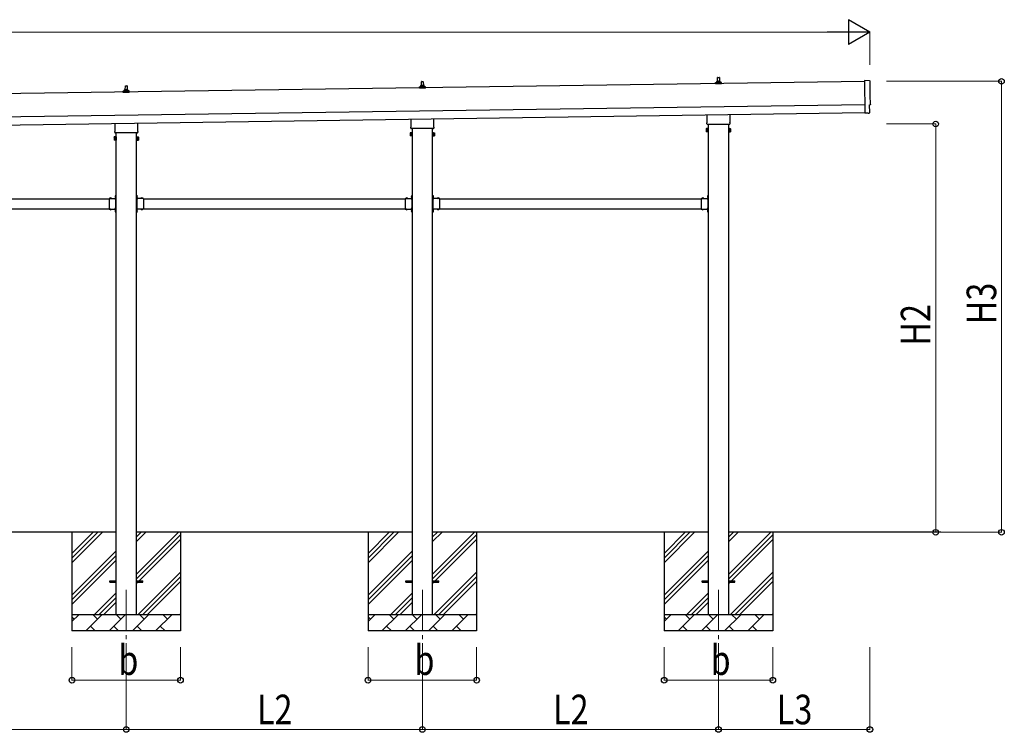
# Model space of a CAD drawing. Units: millimetres. Extents: x 0 to 33640, y 0 to 23760.
# Drawn here: x 13764 to 19749, y 5557 to 9892 of the extents above; entities that cross this region are included whole.
import ezdxf

# ---------------------------------------------------------------- set-up
doc = ezdxf.new("R2010")
doc.units = ezdxf.units.MM
doc.linetypes.add('YCENTER_1', pattern=[13, 10, -1, 1, -1])
doc.linetypes.add('YHIDDEN_1', pattern=[4, 3, -1])
for name, color, linetype, lineweight in [('YKK_12', 2, 'Continuous', 13), ('YKK_13', 4, 'Continuous', 30), ('YKK_A1', 4, 'Continuous', 30), ('YKK_D', 6, 'Continuous', 13)]:
    doc.layers.add(name, color=color, linetype=linetype, lineweight=lineweight)
doc.styles.add('text-b', font='extslim2.shx', dxfattribs={"width": 0.8, "bigfont": 'extfont2.shx'})

msp = doc.modelspace()

# ---------------------------------------------------------------- linework, layer by layer
at = {"layer": 'YKK_12', "linetype": 'YCENTER_1', "ltscale": 25}
for p, q in [((14411.2, 6424.3), (14411.2, 5924.3)), ((16211.2, 6424.3), (16211.2, 5924.3)), ((18011.2, 6424.3), (18011.2, 5924.3))]:
    msp.add_line(p, q, dxfattribs=at)
at = {"layer": 'YKK_13'}
for p, q in [((18001.2, 9512.9), (18001.2, 9517.1)), ((18002.2, 9517.1), (18020.2, 9517.1)), ((18005.2, 9517.1), (18006, 9540.6)), ((18007, 9541.6), (18015.5, 9541.6)), ((18016.5, 9540.6), (18017.2, 9517.1)), ((18021.2, 9512.9), (18021.2, 9517.1)), ((18930.1, 9520.8), (18898.5, 9522)), ((18898.5, 9522), (18901.4, 9324.2)), ((17993, 9501.6), (17993, 9509.3)), ((18029.5, 9501.6), (17993, 9501.6)), ((17993.4, 9510.1), (18029.1, 9510.1)), ((17993.7, 9510.3), (18000.5, 9511.9)), ((18000.8, 9512.1), (18021.6, 9512.1)), ((18028.7, 9510.3), (18022, 9511.9)), ((18029.5, 9501.6), (18029.5, 9509.3)), ((18930.7, 9327), (18930.1, 9374)), ((18930.1, 9374), (18930.7, 9374)), ((16142.9, 9241.9), (16142.9, 9287.6)), ((16279.5, 9289.5), (16279.5, 9241.9)), ((17942.9, 9267.6), (17942.9, 9313.3)), ((18079.5, 9315.2), (18079.5, 9267.6)), ((18919.6, 9324.4), (18901.4, 9323.2)), ((18901.4, 9324.2), (18901.4, 9323.2)), ((18920.3, 9323.7), (18919.6, 9324.4)), ((18921, 9323.5), (18927.9, 9323.9)), ((14343.2, 9216.2), (14343.2, 9261.8)), ((14479.8, 9263.8), (14479.8, 9216.2)), ((16141.2, 9233.1), (16141.2, 9238.6)), ((16279.2, 9229.6), (16143.3, 9229.6)), ((16281.2, 9238.6), (16281.2, 9233.1)), ((17937.2, 9229.3), (17938, 9230.7)), ((17937.2, 9229.3), (17937.2, 9212.3)), ((17944.2, 9230.7), (17938, 9230.7)), ((17944.2, 9225.8), (17938, 9225.8)), ((17941.2, 9258.8), (17941.2, 9264.3)), ((18079.2, 9255.3), (17943.3, 9255.3)), ((17944.2, 9211), (17944.2, 9230.7)), ((17944.2, 9211.6), (17944.2, 9230)), ((17944.2, 9230), (17946.7, 9230)), ((17946.7, 9210.3), (17946.7, 9231.3)), ((17946.7, 9231.3), (17948.7, 9231.3)), ((17948.7, 9231.3), (17948.7, 9210.3)), ((18075.7, 9231.3), (18073.7, 9231.3)), ((18073.7, 9231.3), (18073.7, 9210.3)), ((18075.7, 9210.3), (18075.7, 9231.3)), ((18078.2, 9230), (18075.7, 9230)), ((18078.2, 9211), (18078.2, 9230.7)), ((18078.2, 9230.7), (18084.5, 9230.7)), ((18078.2, 9211.6), (18078.2, 9230)), ((18078.2, 9225.8), (18084.5, 9225.8)), ((18081.2, 9264.3), (18081.2, 9258.8)), ((18085.2, 9229.3), (18084.5, 9230.7)), ((18085.2, 9229.3), (18085.2, 9212.3)), ((14337.5, 9177.9), (14338.2, 9179.2)), ((14337.5, 9177.9), (14337.5, 9160.9)), ((14337.5, 9160.9), (14338.2, 9159.6)), ((14344.5, 9179.2), (14338.2, 9179.2)), ((14344.5, 9174.3), (14338.2, 9174.3)), ((14344.5, 9164.5), (14338.2, 9164.5)), ((14344.5, 9159.6), (14338.2, 9159.6)), ((14341.5, 9207.4), (14341.5, 9212.9)), ((14479.4, 9203.9), (14343.5, 9203.9)), ((14344.5, 9159.6), (14344.5, 9179.2)), ((14344.5, 9160.2), (14344.5, 9178.6)), ((14344.5, 9178.6), (14347, 9178.6)), ((14347, 9160.2), (14344.5, 9160.2)), ((14347, 9158.9), (14347, 9179.9)), ((14347, 9179.9), (14349, 9179.9)), ((14349, 9158.9), (14347, 9158.9)), ((14349, 9179.9), (14349, 9158.9)), ((14476, 9179.9), (14474, 9179.9)), ((14474, 9179.9), (14474, 9158.9)), ((14474, 9158.9), (14476, 9158.9)), ((14476, 9158.9), (14476, 9179.9)), ((14478.5, 9178.6), (14476, 9178.6)), ((14476, 9160.2), (14478.5, 9160.2)), ((14478.5, 9159.6), (14478.5, 9179.2)), ((14478.5, 9179.2), (14484.7, 9179.2)), ((14478.5, 9160.2), (14478.5, 9178.6)), ((14478.5, 9174.3), (14484.7, 9174.3)), ((14478.5, 9164.5), (14484.7, 9164.5)), ((14478.5, 9159.6), (14484.7, 9159.6)), ((14481.5, 9212.9), (14481.5, 9207.4)), ((14485.5, 9177.9), (14484.7, 9179.2)), ((14485.5, 9160.9), (14484.7, 9159.6)), ((14485.5, 9177.9), (14485.5, 9160.9)), ((16137.2, 9203.6), (16138, 9204.9)), ((16137.2, 9203.6), (16137.2, 9186.6)), ((16137.2, 9186.6), (16138, 9185.3)), ((16144.2, 9204.9), (16138, 9204.9)), ((16144.2, 9200), (16138, 9200)), ((16144.2, 9190.2), (16138, 9190.2)), ((16144.2, 9185.3), (16138, 9185.3)), ((16144.2, 9185.3), (16144.2, 9204.9)), ((16144.2, 9185.9), (16144.2, 9204.3)), ((16144.2, 9204.3), (16146.7, 9204.3)), ((16146.7, 9185.9), (16144.2, 9185.9)), ((16146.7, 9184.6), (16146.7, 9205.6)), ((16146.7, 9205.6), (16148.7, 9205.6)), ((16148.7, 9184.6), (16146.7, 9184.6)), ((16148.7, 9205.6), (16148.7, 9184.6)), ((16275.7, 9205.6), (16273.7, 9205.6)), ((16273.7, 9205.6), (16273.7, 9184.6)), ((16273.7, 9184.6), (16275.7, 9184.6)), ((16275.7, 9184.6), (16275.7, 9205.6)), ((16278.2, 9204.3), (16275.7, 9204.3)), ((16275.7, 9185.9), (16278.2, 9185.9)), ((16278.2, 9185.3), (16278.2, 9204.9)), ((16278.2, 9204.9), (16284.5, 9204.9)), ((16278.2, 9185.9), (16278.2, 9204.3)), ((16278.2, 9200), (16284.5, 9200)), ((16278.2, 9190.2), (16284.5, 9190.2)), ((16278.2, 9185.3), (16284.5, 9185.3)), ((16285.2, 9203.6), (16284.5, 9204.9)), ((16285.2, 9186.6), (16284.5, 9185.3)), ((16285.2, 9203.6), (16285.2, 9186.6)), ((17937.2, 9212.3), (17938, 9211)), ((17944.2, 9215.9), (17938, 9215.9)), ((17944.2, 9211), (17938, 9211)), ((17946.7, 9211.6), (17944.2, 9211.6)), ((17948.7, 9210.3), (17946.7, 9210.3)), ((18073.7, 9210.3), (18075.7, 9210.3)), ((18075.7, 9211.6), (18078.2, 9211.6)), ((18078.2, 9215.9), (18084.5, 9215.9)), ((18078.2, 9211), (18084.5, 9211)), ((18085.2, 9212.3), (18084.5, 9211)), ((14306.7, 8805.3), (14306.7, 8739.3)), ((14306.7, 8805.3), (14346.7, 8805.3)), ((14309.8, 8805.8), (14309.8, 8805.3)), ((14309.8, 8805.8), (14321.6, 8805.8)), ((14309.8, 8805.3), (14321.6, 8805.3)), ((14321.6, 8805.8), (14321.6, 8805.3)), ((14342.7, 8801.3), (14342.7, 8803.3)), ((14342.7, 8803.3), (14346.7, 8803.3)), ((14346.7, 8801.3), (14342.7, 8801.3)), ((14346.2, 8821.2), (14346.7, 8821.2)), ((14346.2, 8821.2), (14346.2, 8809.4)), ((14346.2, 8809.4), (14346.7, 8809.4)), ((14346.7, 8825.3), (14348.7, 8825.3)), ((14346.7, 8825.3), (14346.7, 8805.3)), ((14346.7, 8821.2), (14346.7, 8809.4)), ((14348.7, 8818.3), (14346.7, 8818.3)), ((14348.7, 8812.3), (14346.7, 8812.3)), ((14346.7, 8801.3), (14346.7, 8743.3)), ((14348.7, 8825.3), (14348.7, 8805.3)), ((14475.7, 8825.3), (14473.7, 8825.3)), ((14473.7, 8825.3), (14473.7, 8805.3)), ((14473.7, 8818.3), (14475.7, 8818.3)), ((14473.7, 8812.3), (14475.7, 8812.3)), ((14475.7, 8825.3), (14475.7, 8805.3)), ((14476.2, 8821.2), (14475.7, 8821.2)), ((14475.7, 8821.2), (14475.7, 8809.4)), ((14476.2, 8809.4), (14475.7, 8809.4)), ((14515.7, 8805.3), (14475.7, 8805.3)), ((14479.7, 8803.3), (14475.7, 8803.3)), ((14475.7, 8801.3), (14475.7, 8743.3)), ((14475.7, 8801.3), (14479.7, 8801.3)), ((14476.2, 8821.2), (14476.2, 8809.4)), ((14479.7, 8801.3), (14479.7, 8803.3)), ((14512.6, 8805.8), (14500.8, 8805.8)), ((14500.8, 8805.8), (14500.8, 8805.3)), ((14512.6, 8805.3), (14500.8, 8805.3)), ((14512.6, 8805.8), (14512.6, 8805.3)), ((14515.7, 8805.3), (14515.7, 8739.3)), ((16106.7, 8805.3), (16106.7, 8739.3)), ((16106.7, 8805.3), (16146.7, 8805.3)), ((16109.8, 8805.8), (16109.8, 8805.3)), ((16109.8, 8805.8), (16121.6, 8805.8)), ((16109.8, 8805.3), (16121.6, 8805.3)), ((16121.6, 8805.8), (16121.6, 8805.3)), ((16142.7, 8801.3), (16142.7, 8803.3)), ((16142.7, 8803.3), (16146.7, 8803.3)), ((16146.7, 8801.3), (16142.7, 8801.3)), ((16146.2, 8821.2), (16146.7, 8821.2)), ((16146.2, 8821.2), (16146.2, 8809.4)), ((16146.2, 8809.4), (16146.7, 8809.4)), ((16146.7, 8825.3), (16148.7, 8825.3)), ((16146.7, 8825.3), (16146.7, 8805.3)), ((16146.7, 8821.2), (16146.7, 8809.4)), ((16148.7, 8818.3), (16146.7, 8818.3)), ((16148.7, 8812.3), (16146.7, 8812.3)), ((16146.7, 8801.3), (16146.7, 8743.3)), ((16148.7, 8825.3), (16148.7, 8805.3)), ((16275.7, 8825.3), (16273.7, 8825.3)), ((16273.7, 8825.3), (16273.7, 8805.3)), ((16273.7, 8818.3), (16275.7, 8818.3)), ((16273.7, 8812.3), (16275.7, 8812.3)), ((16275.7, 8825.3), (16275.7, 8805.3)), ((16276.2, 8821.2), (16275.7, 8821.2)), ((16275.7, 8821.2), (16275.7, 8809.4)), ((16276.2, 8809.4), (16275.7, 8809.4)), ((16315.7, 8805.3), (16275.7, 8805.3)), ((16279.7, 8803.3), (16275.7, 8803.3)), ((16275.7, 8801.3), (16275.7, 8743.3)), ((16275.7, 8801.3), (16279.7, 8801.3)), ((16276.2, 8821.2), (16276.2, 8809.4)), ((16279.7, 8801.3), (16279.7, 8803.3)), ((16312.6, 8805.8), (16300.8, 8805.8)), ((16300.8, 8805.8), (16300.8, 8805.3)), ((16312.6, 8805.3), (16300.8, 8805.3)), ((16312.6, 8805.8), (16312.6, 8805.3)), ((16315.7, 8805.3), (16315.7, 8739.3)), ((17906.7, 8805.3), (17906.7, 8739.3)), ((17906.7, 8805.3), (17946.7, 8805.3)), ((17909.8, 8805.8), (17909.8, 8805.3)), ((17909.8, 8805.8), (17921.6, 8805.8)), ((17909.8, 8805.3), (17921.6, 8805.3)), ((17921.6, 8805.8), (17921.6, 8805.3)), ((17942.7, 8801.3), (17942.7, 8803.3)), ((17942.7, 8803.3), (17946.7, 8803.3)), ((17946.7, 8801.3), (17942.7, 8801.3)), ((17946.2, 8821.2), (17946.7, 8821.2)), ((17946.2, 8821.2), (17946.2, 8809.4)), ((17946.2, 8809.4), (17946.7, 8809.4)), ((17946.7, 8825.3), (17948.7, 8825.3)), ((17946.7, 8825.3), (17946.7, 8805.3)), ((17946.7, 8821.2), (17946.7, 8809.4)), ((17948.7, 8818.3), (17946.7, 8818.3)), ((17948.7, 8812.3), (17946.7, 8812.3)), ((17946.7, 8801.3), (17946.7, 8743.3)), ((17948.7, 8825.3), (17948.7, 8805.3)), ((14306.7, 8739.3), (14346.7, 8739.3)), ((14309.8, 8738.8), (14309.8, 8739.3)), ((14309.8, 8739.3), (14321.6, 8739.3)), ((14309.8, 8738.8), (14321.6, 8738.8)), ((14321.6, 8738.8), (14321.6, 8739.3)), ((14346.7, 8743.3), (14342.7, 8743.3)), ((14342.7, 8743.3), (14342.7, 8741.3)), ((14346.7, 8741.3), (14342.7, 8741.3)), ((14346.7, 8739.3), (14346.7, 8719.3)), ((14348.7, 8739.3), (14348.7, 8719.3)), ((14473.7, 8739.3), (14473.7, 8719.3)), ((14475.7, 8743.3), (14479.7, 8743.3)), ((14475.7, 8741.3), (14479.7, 8741.3)), ((14475.7, 8739.3), (14475.7, 8719.3)), ((14515.7, 8739.3), (14475.7, 8739.3)), ((14479.7, 8743.3), (14479.7, 8741.3)), ((14500.8, 8738.8), (14500.8, 8739.3)), ((14512.6, 8739.3), (14500.8, 8739.3)), ((14512.6, 8738.8), (14500.8, 8738.8)), ((14512.6, 8738.8), (14512.6, 8739.3)), ((16106.7, 8739.3), (16146.7, 8739.3)), ((16109.8, 8738.8), (16109.8, 8739.3)), ((16109.8, 8739.3), (16121.6, 8739.3)), ((16109.8, 8738.8), (16121.6, 8738.8)), ((16121.6, 8738.8), (16121.6, 8739.3)), ((16146.7, 8743.3), (16142.7, 8743.3)), ((16142.7, 8743.3), (16142.7, 8741.3)), ((16146.7, 8741.3), (16142.7, 8741.3)), ((16146.7, 8739.3), (16146.7, 8719.3)), ((16148.7, 8739.3), (16148.7, 8719.3)), ((16273.7, 8739.3), (16273.7, 8719.3)), ((16275.7, 8743.3), (16279.7, 8743.3)), ((16275.7, 8741.3), (16279.7, 8741.3)), ((16275.7, 8739.3), (16275.7, 8719.3)), ((16315.7, 8739.3), (16275.7, 8739.3)), ((16279.7, 8743.3), (16279.7, 8741.3)), ((16300.8, 8738.8), (16300.8, 8739.3)), ((16312.6, 8739.3), (16300.8, 8739.3)), ((16312.6, 8738.8), (16300.8, 8738.8)), ((16312.6, 8738.8), (16312.6, 8739.3)), ((17906.7, 8739.3), (17946.7, 8739.3)), ((17909.8, 8738.8), (17909.8, 8739.3)), ((17909.8, 8739.3), (17921.6, 8739.3)), ((17909.8, 8738.8), (17921.6, 8738.8)), ((17921.6, 8738.8), (17921.6, 8739.3)), ((17946.7, 8743.3), (17942.7, 8743.3)), ((17942.7, 8743.3), (17942.7, 8741.3)), ((17946.7, 8741.3), (17942.7, 8741.3)), ((17946.7, 8739.3), (17946.7, 8719.3)), ((17948.7, 8739.3), (17948.7, 8719.3)), ((14346.2, 8735.2), (14346.7, 8735.2)), ((14346.2, 8735.2), (14346.2, 8723.4)), ((14346.2, 8723.4), (14346.7, 8723.4)), ((14346.7, 8735.2), (14346.7, 8723.4)), ((14348.7, 8732.3), (14346.7, 8732.3)), ((14348.7, 8726.3), (14346.7, 8726.3)), ((14346.7, 8719.3), (14348.7, 8719.3)), ((14473.7, 8732.3), (14475.7, 8732.3)), ((14473.7, 8726.3), (14475.7, 8726.3)), ((14475.7, 8719.3), (14473.7, 8719.3)), ((14476.2, 8735.2), (14475.7, 8735.2)), ((14475.7, 8735.2), (14475.7, 8723.4)), ((14476.2, 8723.4), (14475.7, 8723.4)), ((14476.2, 8735.2), (14476.2, 8723.4)), ((16146.2, 8735.2), (16146.7, 8735.2)), ((16146.2, 8735.2), (16146.2, 8723.4)), ((16146.2, 8723.4), (16146.7, 8723.4)), ((16146.7, 8735.2), (16146.7, 8723.4)), ((16148.7, 8732.3), (16146.7, 8732.3)), ((16148.7, 8726.3), (16146.7, 8726.3)), ((16146.7, 8719.3), (16148.7, 8719.3)), ((16273.7, 8732.3), (16275.7, 8732.3)), ((16273.7, 8726.3), (16275.7, 8726.3)), ((16275.7, 8719.3), (16273.7, 8719.3)), ((16276.2, 8735.2), (16275.7, 8735.2)), ((16275.7, 8735.2), (16275.7, 8723.4)), ((16276.2, 8723.4), (16275.7, 8723.4)), ((16276.2, 8735.2), (16276.2, 8723.4)), ((17946.2, 8735.2), (17946.7, 8735.2)), ((17946.2, 8735.2), (17946.2, 8723.4)), ((17946.2, 8723.4), (17946.7, 8723.4)), ((17946.7, 8735.2), (17946.7, 8723.4)), ((17948.7, 8732.3), (17946.7, 8732.3)), ((17948.7, 8726.3), (17946.7, 8726.3)), ((17946.7, 8719.3), (17948.7, 8719.3)), ((14311.2, 6478.8), (14348.7, 6478.8)), ((14311.2, 6469.8), (14311.2, 6478.8)), ((14311.2, 6469.8), (14348.7, 6469.8)), ((14473.7, 6478.8), (14511.2, 6478.8)), ((14473.7, 6469.8), (14511.2, 6469.8)), ((14511.2, 6469.8), (14511.2, 6478.8)), ((16111.2, 6478.8), (16148.7, 6478.8)), ((16111.2, 6469.8), (16111.2, 6478.8)), ((16111.2, 6469.8), (16148.7, 6469.8)), ((16273.7, 6478.8), (16311.2, 6478.8)), ((16273.7, 6469.8), (16311.2, 6469.8)), ((16311.2, 6469.8), (16311.2, 6478.8)), ((17911.2, 6478.8), (17948.7, 6478.8)), ((17911.2, 6469.8), (17911.2, 6478.8)), ((17911.2, 6469.8), (17948.7, 6469.8)), ((18073.7, 6478.8), (18111.2, 6478.8)), ((18073.7, 6469.8), (18111.2, 6469.8)), ((18111.2, 6469.8), (18111.2, 6478.8))]:
    msp.add_line(p, q, dxfattribs=at)
at = {"layer": 'YKK_13', "linetype": 'Continuous', "ltscale": 0.5}
for p, q in [((14393.2, 9450.2), (14393.2, 9457.9)), ((14393.6, 9458.7), (14429.3, 9458.7)), ((14394, 9458.9), (14400.7, 9460.5)), ((14401.1, 9460.7), (14421.8, 9460.7)), ((14401.5, 9461.5), (14401.5, 9465.7)), ((14402.5, 9465.7), (14420.5, 9465.7)), ((14405.5, 9465.7), (14406.2, 9489.2)), ((14407.2, 9490.2), (14415.7, 9490.2)), ((14416.7, 9489.2), (14417.5, 9465.7)), ((14421.5, 9461.5), (14421.5, 9465.7)), ((14428.9, 9458.9), (14422.2, 9460.5)), ((14429.7, 9450.2), (14429.7, 9457.9)), ((16193, 9475.9), (16193, 9483.6)), ((16229.5, 9475.9), (16193, 9475.9)), ((16193.4, 9484.4), (16229.1, 9484.4)), ((16193.7, 9484.6), (16200.5, 9486.2)), ((16200.8, 9486.4), (16221.6, 9486.4)), ((16201.2, 9487.2), (16201.2, 9491.4)), ((16202.2, 9491.4), (16220.2, 9491.4)), ((16205.2, 9491.4), (16206, 9514.9)), ((16207, 9515.9), (16215.5, 9515.9)), ((16216.5, 9514.9), (16217.2, 9491.4)), ((16221.2, 9487.2), (16221.2, 9491.4)), ((16228.7, 9484.6), (16222, 9486.2)), ((16229.5, 9475.9), (16229.5, 9483.6)), ((14429.7, 9450.2), (14393.2, 9450.2))]:
    msp.add_line(p, q, dxfattribs=at)
at = {"layer": 'YKK_13', "linetype": 'YHIDDEN_1'}
for p, q in [((14313.2, 8807.9), (14314.6, 8805.1)), ((14314.6, 8805.1), (14315.7, 8804.5)), ((14316.9, 8805.1), (14315.7, 8804.5)), ((14318.2, 8807.9), (14316.9, 8805.1)), ((14344.1, 8817.8), (14346.9, 8816.4)), ((14344.1, 8812.8), (14346.9, 8814.1)), ((14346.9, 8816.4), (14347.5, 8815.3)), ((14346.9, 8814.1), (14347.5, 8815.3)), ((14475.6, 8816.4), (14475, 8815.3)), ((14475.6, 8814.1), (14475, 8815.3)), ((14478.3, 8817.8), (14475.6, 8816.4)), ((14478.3, 8812.8), (14475.6, 8814.1)), ((14504.2, 8807.9), (14505.6, 8805.1)), ((14505.6, 8805.1), (14506.7, 8804.5)), ((14507.9, 8805.1), (14506.7, 8804.5)), ((14509.2, 8807.9), (14507.9, 8805.1)), ((16113.2, 8807.9), (16114.6, 8805.1)), ((16114.6, 8805.1), (16115.7, 8804.5)), ((16116.9, 8805.1), (16115.7, 8804.5)), ((16118.2, 8807.9), (16116.9, 8805.1)), ((16144.1, 8817.8), (16146.9, 8816.4)), ((16144.1, 8812.8), (16146.9, 8814.1)), ((16146.9, 8816.4), (16147.5, 8815.3)), ((16146.9, 8814.1), (16147.5, 8815.3)), ((16275.6, 8816.4), (16275, 8815.3)), ((16275.6, 8814.1), (16275, 8815.3)), ((16278.3, 8817.8), (16275.6, 8816.4)), ((16278.3, 8812.8), (16275.6, 8814.1)), ((16304.2, 8807.9), (16305.6, 8805.1)), ((16305.6, 8805.1), (16306.7, 8804.5)), ((16307.9, 8805.1), (16306.7, 8804.5)), ((16309.2, 8807.9), (16307.9, 8805.1)), ((17913.2, 8807.9), (17914.6, 8805.1)), ((17914.6, 8805.1), (17915.7, 8804.5)), ((17916.9, 8805.1), (17915.7, 8804.5)), ((17918.2, 8807.9), (17916.9, 8805.1)), ((17944.1, 8817.8), (17946.9, 8816.4)), ((17944.1, 8812.8), (17946.9, 8814.1)), ((17946.9, 8816.4), (17947.5, 8815.3)), ((17946.9, 8814.1), (17947.5, 8815.3)), ((14313.2, 8736.7), (14314.6, 8739.4)), ((14314.6, 8739.4), (14315.7, 8740.1)), ((14316.9, 8739.4), (14315.7, 8740.1)), ((14318.2, 8736.7), (14316.9, 8739.4)), ((14504.2, 8736.7), (14505.6, 8739.4)), ((14505.6, 8739.4), (14506.7, 8740.1)), ((14507.9, 8739.4), (14506.7, 8740.1)), ((14509.2, 8736.7), (14507.9, 8739.4)), ((16113.2, 8736.7), (16114.6, 8739.4)), ((16114.6, 8739.4), (16115.7, 8740.1)), ((16116.9, 8739.4), (16115.7, 8740.1)), ((16118.2, 8736.7), (16116.9, 8739.4)), ((16304.2, 8736.7), (16305.6, 8739.4)), ((16305.6, 8739.4), (16306.7, 8740.1)), ((16307.9, 8739.4), (16306.7, 8740.1)), ((16309.2, 8736.7), (16307.9, 8739.4)), ((17913.2, 8736.7), (17914.6, 8739.4)), ((17914.6, 8739.4), (17915.7, 8740.1)), ((17916.9, 8739.4), (17915.7, 8740.1)), ((17918.2, 8736.7), (17916.9, 8739.4)), ((14344.1, 8731.8), (14346.9, 8730.4)), ((14344.1, 8726.8), (14346.9, 8728.1)), ((14346.9, 8730.4), (14347.5, 8729.3)), ((14346.9, 8728.1), (14347.5, 8729.3)), ((14475.6, 8730.4), (14475, 8729.3)), ((14475.6, 8728.1), (14475, 8729.3)), ((14478.3, 8731.8), (14475.6, 8730.4)), ((14478.3, 8726.8), (14475.6, 8728.1)), ((16144.1, 8731.8), (16146.9, 8730.4)), ((16144.1, 8726.8), (16146.9, 8728.1)), ((16146.9, 8730.4), (16147.5, 8729.3)), ((16146.9, 8728.1), (16147.5, 8729.3)), ((16275.6, 8730.4), (16275, 8729.3)), ((16275.6, 8728.1), (16275, 8729.3)), ((16278.3, 8731.8), (16275.6, 8730.4)), ((16278.3, 8726.8), (16275.6, 8728.1)), ((17944.1, 8731.8), (17946.9, 8730.4)), ((17944.1, 8726.8), (17946.9, 8728.1)), ((17946.9, 8730.4), (17947.5, 8729.3)), ((17946.9, 8728.1), (17947.5, 8729.3))]:
    msp.add_line(p, q, dxfattribs=at)
at = {"layer": 'YKK_13'}
for centre, radius, start, end in [((18005.3, 9516.5), 4.13, 90, 171.17633), ((18002.2, 9516.1), 1, 90, 180), ((18007, 9540.6), 1, 90, 178.60509), ((18014.6, 9517.1), 4.83, 133.60282, 180), ((18007.9, 9517.1), 4.83, 0, 46.39718), ((18015.5, 9540.6), 1, 1.39491, 90), ((18017.1, 9516.5), 4.13, 8.82367, 90), ((18020.2, 9516.1), 1, 0, 90), ((17994, 9509.3), 1, 103.62699, 180), ((18000.2, 9512.9), 1, 283.62699, 0), ((18022.2, 9512.9), 1, 180, 256.37301), ((18028.5, 9509.3), 1, 0, 76.37301), ((16145.2, 9238.6), 4, 125.09963, 180), ((16145.2, 9233.1), 4, 180, 194.47751), ((16145.2, 9233.1), 4, 194.47751, 241.04498), ((16277.2, 9233.1), 4, 298.95502, 345.52249), ((16277.2, 9238.6), 4, 0, 54.90037), ((16277.2, 9233.1), 4, 345.52249, 0), ((17941.6, 9228.2), 4.34, 145.61575, 214.38425), ((17953.5, 9220.8), 16.2, 162.41205, 197.58795), ((17945.2, 9264.3), 4, 125.09963, 180), ((17945.2, 9258.8), 4, 180, 194.47751), ((17945.2, 9258.8), 4, 194.47751, 241.04498), ((18077.2, 9258.8), 4, 298.95502, 345.52249), ((18077.2, 9264.3), 4, 0, 54.90037), ((18077.2, 9258.8), 4, 345.52249, 0), ((18080.9, 9228.2), 4.34, 325.61575, 34.38425), ((18069, 9220.8), 16.2, 342.41205, 17.58795), ((14341.8, 9176.8), 4.34, 145.61575, 214.38425), ((14353.7, 9169.4), 16.2, 162.41205, 197.58795), ((14341.8, 9162.1), 4.34, 145.61575, 214.38425), ((14345.5, 9212.9), 4, 125.09963, 180), ((14345.5, 9207.4), 4, 180, 194.47751), ((14345.5, 9207.4), 4, 194.47751, 241.04498), ((14477.5, 9207.4), 4, 298.95502, 345.52249), ((14477.5, 9212.9), 4, 0, 54.90037), ((14477.5, 9207.4), 4, 345.52249, 0), ((14481.1, 9176.8), 4.34, 325.61575, 34.38425), ((14469.2, 9169.4), 16.2, 342.41205, 17.58795), ((14481.1, 9162.1), 4.34, 325.61575, 34.38425), ((16141.6, 9202.5), 4.34, 145.61575, 214.38425), ((16153.5, 9195.1), 16.2, 162.41205, 197.58795), ((16141.6, 9187.8), 4.34, 145.61575, 214.38425), ((16280.9, 9202.5), 4.34, 325.61575, 34.38425), ((16269, 9195.1), 16.2, 342.41205, 17.58795), ((16280.9, 9187.8), 4.34, 325.61575, 34.38425), ((17941.6, 9213.5), 4.34, 145.61575, 214.38425), ((18080.9, 9213.5), 4.34, 325.61575, 34.38425), ((14315.7, 8800), 8.23, 44.2189, 135.7811), ((14352, 8815.3), 8.23, 134.2189, 225.7811), ((14346.7, 8805.3), 2, 270, 0), ((14475.7, 8805.3), 2, 180, 270), ((14470.5, 8815.3), 8.23, 314.2189, 45.7811), ((14506.7, 8800), 8.23, 44.2189, 135.7811), ((16115.7, 8800), 8.23, 44.2189, 135.7811), ((16152, 8815.3), 8.23, 134.2189, 225.7811), ((16146.7, 8805.3), 2, 270, 0), ((16275.7, 8805.3), 2, 180, 270), ((16270.5, 8815.3), 8.23, 314.2189, 45.7811), ((16306.7, 8800), 8.23, 44.2189, 135.7811), ((17915.7, 8800), 8.23, 44.2189, 135.7811), ((17952, 8815.3), 8.23, 134.2189, 225.7811), ((17946.7, 8805.3), 2, 270, 0), ((14315.7, 8744.5), 8.23, 224.2189, 315.7811), ((14346.7, 8739.3), 2, 0, 90), ((14475.7, 8739.3), 2, 90, 180), ((14506.7, 8744.5), 8.23, 224.2189, 315.7811), ((16115.7, 8744.5), 8.23, 224.2189, 315.7811), ((16146.7, 8739.3), 2, 0, 90), ((16275.7, 8739.3), 2, 90, 180), ((16306.7, 8744.5), 8.23, 224.2189, 315.7811), ((17915.7, 8744.5), 8.23, 224.2189, 315.7811), ((17946.7, 8739.3), 2, 0, 90), ((14352, 8729.3), 8.23, 134.2189, 225.7811), ((14470.5, 8729.3), 8.23, 314.2189, 45.7811), ((16152, 8729.3), 8.23, 134.2189, 225.7811), ((16270.5, 8729.3), 8.23, 314.2189, 45.7811), ((17952, 8729.3), 8.23, 134.2189, 225.7811)]:
    msp.add_arc(centre, radius, start, end, dxfattribs=at)
at = {"layer": 'YKK_13', "linetype": 'Continuous', "ltscale": 0.5}
for centre, radius, start, end in [((14394.2, 9457.9), 1, 103.62699, 180), ((14400.5, 9461.5), 1, 283.62699, 0), ((14405.5, 9465.1), 4.13, 90, 171.17633), ((14402.5, 9464.7), 1, 90, 180), ((14407.2, 9489.2), 1, 90, 178.60509), ((14414.8, 9465.7), 4.83, 133.60282, 180), ((14408.1, 9465.7), 4.83, 0, 46.39718), ((14415.7, 9489.2), 1, 1.39491, 90), ((14417.4, 9465.1), 4.13, 8.82367, 90), ((14420.5, 9464.7), 1, 0, 90), ((14422.5, 9461.5), 1, 180, 256.37301), ((14428.7, 9457.9), 1, 0, 76.37301), ((16194, 9483.6), 1, 103.62699, 180), ((16200.2, 9487.2), 1, 283.62699, 0), ((16205.3, 9490.8), 4.13, 90, 171.17633), ((16202.2, 9490.4), 1, 90, 180), ((16207, 9514.9), 1, 90, 178.60509), ((16214.6, 9491.4), 4.83, 133.60282, 180), ((16207.9, 9491.4), 4.83, 0, 46.39718), ((16215.5, 9514.9), 1, 1.39491, 90), ((16217.1, 9490.8), 4.13, 8.82367, 90), ((16220.2, 9490.4), 1, 0, 90), ((16222.2, 9487.2), 1, 180, 256.37301), ((16228.5, 9483.6), 1, 0, 76.37301)]:
    msp.add_arc(centre, radius, start, end, dxfattribs=at)
at = {"layer": 'YKK_13', "extrusion": (3.5607e-15, 1.00867e-16, -1)}
msp.add_ellipse((18930, 9517.8), major_axis=(3, 0.04), ratio=0.99863, start_param=4.764749, end_param=6.297982, dxfattribs=at)
at = {"layer": 'YKK_13', "extrusion": (3.55176e-15, 9.93108e-17, -1)}
msp.add_ellipse((23696.4, 9515.5), major_axis=(-4762.9, -68), ratio=0.99863, start_param=6.268693, end_param=6.297982, dxfattribs=at)
at = {"layer": 'YKK_13', "extrusion": (3.63032e-15, 1.00433e-16, -1)}
msp.add_ellipse((18930.6, 9378.4), major_axis=(4.41, 0.06), ratio=0.99863, start_param=6.268693, end_param=7.853982, dxfattribs=at)
at = {"layer": 'YKK_13', "extrusion": (3.83785e-15, -1.1349e-15, -1)}
msp.add_ellipse((18920.9, 9324.5), major_axis=(0.737, -0.68), ratio=0.9974, start_param=0.757954, end_param=1.570796, dxfattribs=at)
at = {"layer": 'YKK_13', "extrusion": (3.77218e-15, -2.74343e-16, -1)}
msp.add_ellipse((18927.7, 9326.9), major_axis=(2.21, -2.04), ratio=0.9974, start_param=5.525231, end_param=7.04114, dxfattribs=at)
at = {"layer": 'YKK_A1'}
for p, q in [((18898.6, 9516.9), (13533.7, 9440.3)), ((13536.4, 9250.3), (18901.3, 9327)), ((16148.7, 9229.6), (16148.7, 6274.3)), ((16273.7, 6274.3), (16273.7, 9229.6)), ((17948.7, 9255.3), (17948.7, 6274.3)), ((18073.7, 6274.3), (18073.7, 9255.3)), ((14348.7, 9203.9), (14348.7, 6274.3)), ((14473.7, 6274.3), (14473.7, 9203.9)), ((12715.7, 8802.3), (14306.7, 8802.3)), ((14342.7, 8802.3), (14348.2, 8802.3)), ((14348.2, 8802.3), (14348.2, 8742.3)), ((14479.7, 8802.3), (14474.2, 8802.3)), ((14474.2, 8802.3), (14474.2, 8742.3)), ((14515.7, 8802.3), (16106.7, 8802.3)), ((16142.7, 8802.3), (16148.2, 8802.3)), ((16148.2, 8802.3), (16148.2, 8742.3)), ((16279.7, 8802.3), (16274.2, 8802.3)), ((16274.2, 8802.3), (16274.2, 8742.3)), ((16315.7, 8802.3), (17906.7, 8802.3)), ((17942.7, 8802.3), (17948.2, 8802.3)), ((17948.2, 8802.3), (17948.2, 8742.3)), ((12715.7, 8742.3), (14306.7, 8742.3)), ((14342.7, 8742.3), (14348.2, 8742.3)), ((14479.7, 8742.3), (14474.2, 8742.3)), ((14515.7, 8742.3), (16106.7, 8742.3)), ((16142.7, 8742.3), (16148.2, 8742.3)), ((16279.7, 8742.3), (16274.2, 8742.3)), ((16315.7, 8742.3), (17906.7, 8742.3)), ((17942.7, 8742.3), (17948.2, 8742.3)), ((14348.7, 6774.3), (12673.7, 6774.3)), ((14081.2, 6774.3), (14081.2, 6174.3)), ((14081.2, 6589.2), (14266.3, 6774.3)), ((14081.2, 6617.5), (14238, 6774.3)), ((14081.2, 6645.8), (14209.7, 6774.3)), ((16148.7, 6774.3), (14473.7, 6774.3)), ((14473.7, 6519.2), (14728.8, 6774.3)), ((14473.7, 6717.2), (14530.8, 6774.3)), ((14473.7, 6745.5), (14502.6, 6774.3)), ((14741.2, 6774.3), (14741.2, 6174.3)), ((15881.2, 6774.3), (15881.2, 6174.3)), ((15881.2, 6589.2), (16066.3, 6774.3)), ((15881.2, 6617.5), (16038, 6774.3)), ((15881.2, 6645.8), (16009.7, 6774.3)), ((17948.7, 6774.3), (16273.7, 6774.3)), ((16273.7, 6519.2), (16528.8, 6774.3)), ((16273.7, 6717.2), (16330.8, 6774.3)), ((16273.7, 6745.5), (16302.6, 6774.3)), ((16541.2, 6774.3), (16541.2, 6174.3)), ((17681.2, 6774.3), (17681.2, 6174.3)), ((17681.2, 6589.2), (17866.3, 6774.3)), ((17681.2, 6617.5), (17838, 6774.3)), ((17681.2, 6645.8), (17809.7, 6774.3)), ((19362.1, 6774.3), (18073.7, 6774.3)), ((18073.7, 6519.2), (18328.8, 6774.3)), ((18073.7, 6717.2), (18130.8, 6774.3)), ((18073.7, 6745.5), (18102.6, 6774.3)), ((18341.2, 6774.3), (18341.2, 6174.3)), ((14473.7, 6490.9), (14741.2, 6758.4)), ((14473.7, 6462.6), (14741.2, 6730.1)), ((16273.7, 6490.9), (16541.2, 6758.4)), ((16273.7, 6462.6), (16541.2, 6730.1)), ((18073.7, 6490.9), (18341.2, 6758.4)), ((18073.7, 6462.6), (18341.2, 6730.1)), ((14081.2, 6391.2), (14348.7, 6658.7)), ((15881.2, 6391.2), (16148.7, 6658.7)), ((17681.2, 6391.2), (17948.7, 6658.7)), ((14081.2, 6363), (14348.7, 6630.5)), ((14081.2, 6334.7), (14348.7, 6602.2)), ((15881.2, 6363), (16148.7, 6630.5)), ((15881.2, 6334.7), (16148.7, 6602.2)), ((17681.2, 6363), (17948.7, 6630.5)), ((17681.2, 6334.7), (17948.7, 6602.2)), ((14483.4, 6274.3), (14741.2, 6532.1)), ((16283.4, 6274.3), (16541.2, 6532.1)), ((18083.4, 6274.3), (18341.2, 6532.1)), ((14511.7, 6274.3), (14741.2, 6503.8)), ((14540, 6274.3), (14741.2, 6475.6)), ((16311.7, 6274.3), (16541.2, 6503.8)), ((16340, 6274.3), (16541.2, 6475.6)), ((18111.7, 6274.3), (18341.2, 6503.8)), ((18140, 6274.3), (18341.2, 6475.6)), ((14218.8, 6274.3), (14348.7, 6404.2)), ((16018.8, 6274.3), (16148.7, 6404.2)), ((17818.8, 6274.3), (17948.7, 6404.2)), ((14247.1, 6274.3), (14348.7, 6375.9)), ((14275.4, 6274.3), (14348.7, 6347.6)), ((16047.1, 6274.3), (16148.7, 6375.9)), ((16075.4, 6274.3), (16148.7, 6347.6)), ((17847.1, 6274.3), (17948.7, 6375.9)), ((17875.4, 6274.3), (17948.7, 6347.6)), ((14081.2, 6274.3), (14741.2, 6274.3)), ((14081.2, 6231.4), (14124.1, 6274.3)), ((14095.6, 6245.7), (14081.2, 6260.1)), ((14165.5, 6174.3), (14265.5, 6274.3)), ((14237, 6245.7), (14208.4, 6274.3)), ((14307, 6174.3), (14407, 6274.3)), ((14378.4, 6245.7), (14349.9, 6274.3)), ((14448.4, 6174.3), (14548.4, 6274.3)), ((14519.8, 6245.7), (14491.3, 6274.3)), ((14589.8, 6174.3), (14689.8, 6274.3)), ((14661.3, 6245.7), (14632.7, 6274.3)), ((14737.9, 6274.3), (14741.2, 6277.6)), ((15881.2, 6274.3), (16541.2, 6274.3)), ((15881.2, 6231.4), (15924.1, 6274.3)), ((15895.6, 6245.7), (15881.2, 6260.1)), ((15965.5, 6174.3), (16065.5, 6274.3)), ((16037, 6245.7), (16008.4, 6274.3)), ((16107, 6174.3), (16207, 6274.3)), ((16178.4, 6245.7), (16149.9, 6274.3)), ((16248.4, 6174.3), (16348.4, 6274.3)), ((16319.8, 6245.7), (16291.3, 6274.3)), ((16389.8, 6174.3), (16489.8, 6274.3)), ((16461.3, 6245.7), (16432.7, 6274.3)), ((16537.9, 6274.3), (16541.2, 6277.6)), ((17681.2, 6274.3), (18341.2, 6274.3)), ((17681.2, 6231.4), (17724.1, 6274.3)), ((17695.6, 6245.7), (17681.2, 6260.1)), ((17765.5, 6174.3), (17865.5, 6274.3)), ((17837, 6245.7), (17808.4, 6274.3)), ((17907, 6174.3), (18007, 6274.3)), ((17978.4, 6245.7), (17949.9, 6274.3)), ((18048.4, 6174.3), (18148.4, 6274.3)), ((18119.8, 6245.7), (18091.3, 6274.3)), ((18189.8, 6174.3), (18289.8, 6274.3)), ((18261.3, 6245.7), (18232.7, 6274.3)), ((18337.9, 6274.3), (18341.2, 6277.6)), ((14741.2, 6174.3), (14081.2, 6174.3)), ((14194.1, 6202.8), (14222.7, 6174.3)), ((14335.5, 6202.8), (14364.1, 6174.3)), ((14476.9, 6202.8), (14505.5, 6174.3)), ((14618.4, 6202.8), (14646.9, 6174.3)), ((16541.2, 6174.3), (15881.2, 6174.3)), ((15994.1, 6202.8), (16022.7, 6174.3)), ((16135.5, 6202.8), (16164.1, 6174.3)), ((16276.9, 6202.8), (16305.5, 6174.3)), ((16418.4, 6202.8), (16446.9, 6174.3)), ((18341.2, 6174.3), (17681.2, 6174.3)), ((17794.1, 6202.8), (17822.7, 6174.3)), ((17935.5, 6202.8), (17964.1, 6174.3)), ((18076.9, 6202.8), (18105.5, 6174.3)), ((18218.4, 6202.8), (18246.9, 6174.3))]:
    msp.add_line(p, q, dxfattribs=at)
at = {"layer": 'YKK_A1', "ltscale": 25}
msp.add_line((13535.7, 9300.3), (18900.6, 9377), dxfattribs=at)
at = {"layer": 'YKK_D', "lineweight": -2}
for p, q in [((18931.6, 9817.4), (18801.7, 9892.4)), ((18801.7, 9892.4), (18801.7, 9742.4)), ((18931.6, 9817.4), (18671.8, 9817.4)), ((18931.6, 9817.4), (18801.7, 9742.4))]:
    msp.add_line(p, q, dxfattribs=at)
at = {"layer": 'YKK_D'}
for p, q in [((18781.6, 9817.4), (8242.7, 9817.4)), ((18931.6, 9617.4), (18931.6, 9818.4)), ((19031.6, 9517.4), (19732.6, 9517.4)), ((19731.6, 6774.3), (19731.6, 9517.4)), ((19031.6, 9257.8), (19332.6, 9257.8)), ((19331.6, 6774.3), (19331.6, 9257.8)), ((19031.6, 6774.3), (19332.6, 6774.3)), ((19031.6, 6774.3), (19732.6, 6774.3)), ((14081.2, 6074.3), (14081.2, 5873.3)), ((14411.2, 6074.3), (14411.2, 5573.3)), ((14411.2, 6074.3), (14411.2, 5573.3)), ((14741.2, 6074.3), (14741.2, 5873.3)), ((15881.2, 6074.3), (15881.2, 5873.3)), ((16211.2, 6074.3), (16211.2, 5573.3)), ((16211.2, 6074.3), (16211.2, 5573.3)), ((16541.2, 6074.3), (16541.2, 5873.3)), ((17681.2, 6074.3), (17681.2, 5873.3)), ((18011.2, 6074.3), (18011.2, 5573.3)), ((18011.2, 6074.3), (18011.2, 5573.3)), ((18341.2, 6074.3), (18341.2, 5873.3)), ((18931.6, 6074.3), (18931.6, 5573.3)), ((14081.2, 5874.3), (14741.2, 5874.3)), ((15881.2, 5874.3), (16541.2, 5874.3)), ((17681.2, 5874.3), (18341.2, 5874.3)), ((12611.2, 5574.3), (14411.2, 5574.3)), ((14411.2, 5574.3), (16211.2, 5574.3)), ((16211.2, 5574.3), (18011.2, 5574.3)), ((18011.2, 5574.3), (18931.6, 5574.3))]:
    msp.add_line(p, q, dxfattribs=at)
at = {"layer": 'YKK_D', "linetype": 'ByBlock', "lineweight": -2}
for centre in [(19731.6, 9517.4), (19331.6, 9257.8), (19331.6, 6774.3), (19731.6, 6774.3), (14081.2, 5874.3), (14741.2, 5874.3), (15881.2, 5874.3), (16541.2, 5874.3), (17681.2, 5874.3), (18341.2, 5874.3), (14411.2, 5574.3), (14411.2, 5574.3), (16211.2, 5574.3), (16211.2, 5574.3), (18011.2, 5574.3), (18011.2, 5574.3), (18931.6, 5574.3)]:
    msp.add_circle(centre, 17, dxfattribs=at)

# ---------------------------------------------------------------- texts
at = {"layer": 'YKK_D', "style": 'text-b', "width": 0.8}
for s, p in [('H3', (19699.6, 8040.2)), ('H2', (19299.6, 7910.5))]:
    msp.add_text(s, height=180, rotation=90, dxfattribs=at).set_placement(p)
for s, p in [('b', (14363.2, 5906.3)), ('b', (16163.2, 5906.3)), ('b', (17963.2, 5906.3)), ('L2', (15205.6, 5606.3)), ('L2', (17005.6, 5606.3)), ('L3', (18365.8, 5606.3))]:
    msp.add_text(s, height=180, dxfattribs=at).set_placement(p)

doc.saveas('drawing.dxf')
